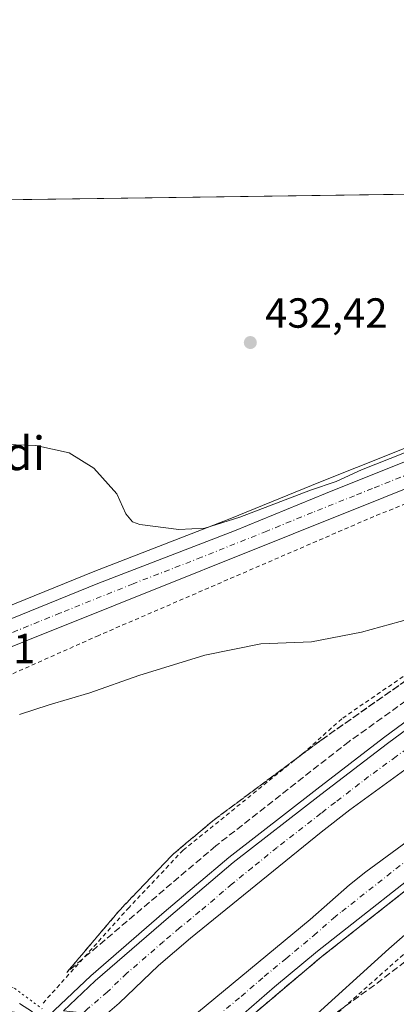
# Model space of a CAD drawing. Units: metres. Extents: x 593521 to 596954, y 4749889 to 4752249.
# Drawn here: x 593832 to 593922, y 4752015 to 4752249 of the extents above; entities that cross this region are included whole.
import ezdxf
from ezdxf.enums import TextEntityAlignment as Align

# ---------------------------------------------------------------- set-up
doc = ezdxf.new("R2010")
doc.units = ezdxf.units.M
doc.header["$MEASUREMENT"] = 0
for name, pattern in [('DGN Style 2', [1.6480167562047852, 0.988810053722871, -0.6592067024819142]), ('DGN Style 3', [2.307223458686699, 1.648016756204785, -0.6592067024819142]), ('DGN Style 4', [2.6384748266838614, 1.318413404963828, -0.6592067024819142, 0.001648016756204785, -0.6592067024819142]), ('DGN Style 5', [1.1536117293433497, 0.4944050268614355, -0.6592067024819142])]:
    doc.linetypes.add(name, pattern=pattern)
for name, color, linetype, lineweight in [('Alambrada', 7, 'DGN Style 2', 0), ('Arcén (en calzada doble)', 91, 'Continuous', 13), ('Carretera de calzada doble Cxs', 1, 'Continuous', 13), ('Carretera de calzada doble eje', 1, 'DGN Style 4', 0), ('Carretera de calzada única Cxs', 7, 'Continuous', 13), ('Carretera de calzada única eje', 7, 'DGN Style 4', 0), ('Comarca CxS', 21, 'Continuous', 0), ('Comunidad Autónoma CxS', 142, 'Continuous', 0), ('Cultivos herbáceos CxS', 92, 'Continuous', 0), ('Curva de nivel normal', 30, 'Continuous', 0), ('Entidad de ámbito territorial CxS', 92, 'Continuous', 0), ('Municipio CxS', 4, 'Continuous', 0), ('Núcleo urbano CxS', 7, 'Continuous', 0), ('Provincia CxS', 1, 'Continuous', 0), ('Puente esquema', 1, 'DGN Style 5', 0), ('Punto de cota en terreno', 7, 'Continuous', 0), ('Rótulo de punto de cota en terreno', 7, 'Continuous', 0), ('Suelo desnudo CxS', 253, 'Continuous', 0), ('Talud superficial', 30, 'DGN Style 3', 0), ('Texto cartográfico', 7, 'Continuous', 0)]:
    doc.layers.add(name, color=color, linetype=linetype, lineweight=lineweight)
doc.styles.add('Style-Arial', font='txt')

# ---------------------------------------------------------------- blocks, each defined once
blk = doc.blocks.new('*U33')
at = {"layer": 'Talud superficial', "color": 30, "linetype": 'DGN Style 3', "lineweight": 0}
for points in [[(594032.7089999998, 4752151.130999999, 436.6972999999998), (594026.4981000006, 4752148.117699999, 436.1573000000063), (594024.1771, 4752149.173800001, 438.0075999999972), (594012.5177999996, 4752142.5856, 439.5570000000008), (593980.2385999998, 4752124.0648, 441.1793000000035), (593941.3447000004, 4752099.1939, 441.7785000000004), (593910.9176000003, 4752077.498000001, 443.3090999999986), (593879.1675000006, 4752052.6271, 444.0771999999997), (593843.6799999997, 4752022.5001, 445.8810999999987), (593856.1200000001, 4752037.1501, 445.5500999999931), (593868.9960000003, 4752050.650699999, 444.3046000000032), (593878.4715999998, 4752058.602299999, 443.6717999999965), (593904.2400000002, 4752077.790100001, 443.9431999999942), (593932.1600000003, 4752097.420100001, 441.4162000000069), (593951.5199999996, 4752110.960100001, 440.4321999999956), (593961.7254999997, 4752118.116900001, 440.5050000000047), (593972.8099999996, 4752125.890100001, 442.1027999999933), (593980, 4752130.3101, 442.6257000000041), (594017.8799999999, 4752149.390100001, 438.3579000000027), (594019.5467999997, 4752149.9637, 438.4391000000033), (594025.9000000004, 4752152.1501, 438.4076999999961), (594026.0125000002, 4752152.127900001, 438.3935999999958)], [(594039.4661999998, 4752128.2784, 442.6190999999963), (594032.7463999996, 4752124.814200001, 435.0918999999994), (594032.8554999996, 4752127.4779, 437.9728999999934), (594032.0506999996, 4752136.4802, 433.7497000000003), (594037.3766000001, 4752139.064099999, 435.9085999999952), (594039.4347999999, 4752130.820499999, 443.8608999999997)], [(593897.4749999996, 4752008.052300001, 445.0344999999944), (593882.5700000003, 4752007.780099999, 444.5820999999996), (593883.2100000001, 4752008.360099999, 444.6382000000012), (593904.4199999999, 4752026.300100001, 444.5580000000046), (593935.2599999999, 4752050.5701, 443.8871000000072), (593943.2599999999, 4752056.4801, 442.5540000000037), (593975.9600000001, 4752078.7401, 440.9766999999993), (593987.5788000004, 4752086.2116, 440.0764000000054), (593990.6399999997, 4752088.1801, 439.9841000000015), (594000.3200000003, 4752094.040100001, 440.0586999999941), (594013.6900000004, 4752101.540100001, 440.7418999999937), (594022.4199999999, 4752106.390100001, 442.3083000000043), (594028.8338000001, 4752107.475400001, 444.2716999999975), (594032.1146, 4752109.3804, 442.1855999999971), (594032.1659000004, 4752110.632300001, 439.3619000000036), (594036.5802999996, 4752112.908700001, 436.2180999999982), (594034.75, 4752106.8201, 447.1346999999951), (594030.9199000001, 4752101.4091, 446.8117999999959), (594030.0499999998, 4752100.1801, 446.1472000000067), (594019.0357999997, 4752092.6468, 444.8258999999962), (594009.04, 4752085.8101, 440.9671999999992), (593990.2300000006, 4752074.190099999, 438.8674000000028), (593977.79, 4752065.9001, 440.3475999999937), (593960.9199999999, 4752053.1801, 439.5001000000047), (593916.9600000001, 4752019.460100001, 442.4928999999975), (593901.1900000004, 4752008.120100001, 443.1291999999958)]]:
    blk.add_polyline3d(points, close=True, dxfattribs=at)
blk = doc.blocks.new('5PATER')
at = {"layer": 'Suelo desnudo CxS', "linetype": 'Continuous', "lineweight": 0}
h = blk.add_hatch(color=51, dxfattribs=at)
edge = h.paths.add_edge_path()
edge.add_ellipse((0, 0), major_axis=(-0.1095731443231308, -0.1110710700762829), ratio=0.9994222409660322, start_angle=0, end_angle=360)

msp = doc.modelspace()

# ---------------------------------------------------------------- linework, layer by layer
at = {"layer": 'Alambrada', "color": 7, "linetype": 'DGN Style 2', "lineweight": 0}
for points in [[(594014.6001000004, 4752158.470100001, 435.5632999999943), (594007.4600999998, 4752160.5801, 433.5225000000065), (594002.6901000004, 4752161.220100001, 434.5577000000048), (593998.9401000004, 4752161.0601, 435.6641999999993), (593993.0100999996, 4752160.1801, 435.7617999999929), (593973.3701, 4752153.770099999, 437.5360999999976), (593916.8101000005, 4752131.050100001, 436.293399999995), (593851.2901, 4752102.7401, 438.7900999999983), (593795.0201000003, 4752077.690099999, 440.1759000000021), (593777.8501000004, 4752070.1801, 443.7847000000039), (593764.0500999996, 4752064.9001, 443.8220000000001), (593758.6201, 4752061.850099999, 443.9762000000047), (593754.7301000003, 4752057.610099999, 444.4328999999998), (593752.5000999998, 4752051.380100001, 442.9692000000068), (593751.9301000005, 4752039.940099999, 442.6631000000052), (593753.2100999998, 4752035.620100001, 442.6655000000028), (593755.6901000004, 4752032.890100001, 442.4679000000033), (593760.0100999996, 4752031.140100001, 441.4746000000014), (593764.1201, 4752030.420100001, 441.9134999999952), (593798.8901000004, 4752026.5001, 440.5451999999932), (593815.7301000003, 4752023.220100001, 443.091499999995), (593831.2301000003, 4752018.7301, 444.3934000000008)], [(594021.1147999996, 4752149.1829, 438.766499999998), (594017.4127000002, 4752147.6261, 438.7492999999959), (593993.6001000004, 4752137.4661, 441.1719000000012), (593974.7089000001, 4752126.194800001, 442.4878000000026), (593942.7999999998, 4752106.033500001, 440.9106000000029), (593909.1786000002, 4752082.893999999, 444.0595999999932), (593900.3603999997, 4752075.014699999, 443.7868000000017), (593871.3660000004, 4752051.5902, 444.0369000000064), (593858.5036000004, 4752037.9825, 445.9621999999945), (593837.8661000002, 4752015.0167, 445.3396999999969)], [(593895.6201, 4752003.2301, 439.8218999999954), (593908.2884000001, 4752012.963500001, 445.1202000000048), (593933.6884000005, 4752035.4531, 443.1968000000052), (593964.1156000001, 4752059.0011, 440.6404000000039), (593990.8386000004, 4752076.198999999, 439.1929999999993), (594016.7677999996, 4752090.7511, 444.040599999993), (594031.3000999996, 4752095.5801, 446.8657999999996)]]:
    msp.add_polyline3d(points, dxfattribs=at)
at = {"layer": 'Arcén (en calzada doble)', "color": 91, "linetype": 'Continuous', "lineweight": 13}
for points in [[(593936.0500999996, 4752090.8201, 442.0991000000067), (593919.0800999999, 4752078.3201, 442.8625999999931), (593903.2301000003, 4752066.100099999, 443.4410000000062), (593882.3000999996, 4752049.890100001, 444.2223999999987), (593866.8701, 4752036.8101, 445.0197999999946), (593849.3701, 4752021.6601, 445.6732000000048), (593840.7500999998, 4752013.5101, 445.1487000000052), (593823.8300999999, 4751997.590100001, 444.0075999999972), (593816.6700999998, 4751990.840100001, 447.3233999999939), (593792.6601, 4751965.890100001, 448.0200999999943), (593761.3201000001, 4751932.9901, 449.8105999999971), (593743.4801000003, 4751915.550100001, 450.6266999999935), (593718.8701, 4751888.420100001, 451.0054999999993), (593692.5000999998, 4751860.1601, 450.9087)], [(593935.2600999996, 4752050.5701, 443.8871000000072), (593904.4200999998, 4752026.300100001, 444.5580000000046), (593883.2100999998, 4752008.360099999, 444.6382000000012), (593881.6901000004, 4752007.0001, 444.087400000004), (593863.5800999999, 4751990.610099999, 444.828999999998), (593861.6401000004, 4751988.840100001, 446.4842999999965), (593839.4801000003, 4751967.840100001, 447.4266000000061), (593824.6901000004, 4751953.3301, 448.6708000000072), (593810.9600999998, 4751938.850099999, 450.0770000000048), (593796.6401000004, 4751923.100099999, 449.4441999999981), (593782.3701, 4751907.860099999, 449.4746000000014), (593769.1700999998, 4751893.3301, 450.3179999999993), (593747.0301000001, 4751869.090100001, 450.5662000000011)]]:
    msp.add_polyline3d(points, dxfattribs=at)
at = {"layer": 'Carretera de calzada doble Cxs', "color": 1, "linetype": 'Continuous', "lineweight": 13}
for points in [[(594027.7200999996, 4752136.790100001, 435.9982000000019), (594024.1700999998, 4752134.7401, 438.8043000000035), (593998.6401000004, 4752119.9301, 439.7287999999971), (593967.1700999998, 4752100.850099999, 440.8286999999983), (593954.2100999998, 4752092.3301, 441.3616999999941), (593938.4401000004, 4752080.9301, 441.8141000000033), (593924.1700999998, 4752070.770099999, 442.3478000000032), (593911.0701000001, 4752061.210100001, 442.8999999999942), (593904.2801000001, 4752055.920100001, 443.1799000000028), (593873.1401000004, 4752030.640100001, 444.5289000000049), (593865.5500999996, 4752024.140100001, 444.7758999999933), (593856.1700999998, 4752015.190099999, 445.2152999999962), (593852.8501000004, 4752012.340100001, 444.9689999999973), (593842.8701, 4752013.3201, 445.3408000000054), (593850.4600999998, 4752020.470100001, 445.5694999999978), (593867.9200999998, 4752035.590100001, 444.8850999999996), (593883.3201000001, 4752048.640100001, 444.187699999995), (593904.2100999998, 4752064.840100001, 443.3513999999996), (593920.0500999996, 4752077.040100001, 442.735799999995), (593936.9600999998, 4752089.5001, 442.071100000001), (593981.5500999996, 4752118.130100001, 440.4648000000016), (593994.4801000003, 4752125.720100001, 440.0862999999954), (594021.1201, 4752141.6501, 439.4685000000027), (594024.5100999996, 4752143.4101, 437.295299999998)], [(594029.0201000003, 4752112.210100001, 437.9879999999976), (594021.3501000004, 4752108.0101, 440.8776000000071), (593999.7301000003, 4752095.540100001, 439.8702000000048), (593989.8000999996, 4752089.520099999, 440.0016000000033), (593975.0800999999, 4752080.0601, 440.7801999999938), (593942.3300999999, 4752057.7601, 442.125199999995), (593934.3000999996, 4752051.8301, 443.1166999999987), (593903.4200999998, 4752027.520099999, 443.9866999999941), (593893.1700999998, 4752019.0701, 445.2641000000004), (593882.1601, 4752009.5601, 444.6613000000071), (593879.6901000004, 4752007.3301, 444.5804999999964), (593870.2301000003, 4752008.9301, 445.4860000000045), (593872.7801000001, 4752011.2301, 445.635500000004), (593901.6201, 4752035.0701, 444.2961000000069), (593911.0100999996, 4752043.3301, 443.8839000000008), (593914.8901000004, 4752046.460100001, 443.8322000000044), (593929.8000999996, 4752057.4001, 443.0966999999946), (593956.7600999996, 4752076.4801, 442.7161000000052), (593990.4200999998, 4752098.3201, 440.4863000000041), (594010.4401000004, 4752110.4301, 440.0470999999961), (594023.3000999996, 4752118.1801, 439.6172999999981), (594029.1300999997, 4752121.220100001, 437.3729000000022)]]:
    msp.add_polyline3d(points, close=True, dxfattribs=at)
for points in [[(593842.8701, 4752013.3201, 445.3408000000054), (593850.4600999998, 4752020.470100001, 445.5694999999978), (593867.9200999998, 4752035.590100001, 444.8850999999996), (593883.3201000001, 4752048.640100001, 444.187699999995), (593904.2100999998, 4752064.840100001, 443.3513999999996), (593920.0500999996, 4752077.040100001, 442.735799999995), (593936.9600999998, 4752089.5001, 442.071100000001), (593981.5500999996, 4752118.130100001, 440.4648000000016), (593994.4801000003, 4752125.720100001, 440.0862999999954), (594021.1201, 4752141.6501, 439.4685000000027), (594024.5100999996, 4752143.4101, 437.295299999998)], [(594027.7200999996, 4752136.790100001, 435.9982000000019), (594024.1700999998, 4752134.7401, 438.8043000000035), (593998.6401000004, 4752119.9301, 439.7287999999971), (593967.1700999998, 4752100.850099999, 440.8286999999983), (593954.2100999998, 4752092.3301, 441.3616999999941), (593938.4401000004, 4752080.9301, 441.8141000000033), (593924.1700999998, 4752070.770099999, 442.3478000000032), (593911.0701000001, 4752061.210100001, 442.8999999999942), (593904.2801000001, 4752055.920100001, 443.1799000000028), (593873.1401000004, 4752030.640100001, 444.5289000000049), (593865.5500999996, 4752024.140100001, 444.7758999999933), (593856.1700999998, 4752015.190099999, 445.2152999999962), (593852.8501000004, 4752012.340100001, 444.9689999999973)], [(593870.2301000003, 4752008.9301, 445.4860000000045), (593872.7801000001, 4752011.2301, 445.635500000004), (593901.6201, 4752035.0701, 444.2961000000069), (593911.0100999996, 4752043.3301, 443.8839000000008), (593914.8901000004, 4752046.460100001, 443.8322000000044), (593929.8000999996, 4752057.4001, 443.0966999999946), (593956.7600999996, 4752076.4801, 442.7161000000052), (593990.4200999998, 4752098.3201, 440.4863000000041), (594010.4401000004, 4752110.4301, 440.0470999999961), (594023.3000999996, 4752118.1801, 439.6172999999981), (594029.1300999997, 4752121.220100001, 437.3729000000022)], [(594029.0201000003, 4752112.210100001, 437.9879999999976), (594021.3501000004, 4752108.0101, 440.8776000000071), (593999.7301000003, 4752095.540100001, 439.8702000000048), (593989.8000999996, 4752089.520099999, 440.0016000000033), (593975.0800999999, 4752080.0601, 440.7801999999938), (593942.3300999999, 4752057.7601, 442.125199999995), (593934.3000999996, 4752051.8301, 443.1166999999987), (593903.4200999998, 4752027.520099999, 443.9866999999941), (593893.1700999998, 4752019.0701, 445.2641000000004), (593882.1601, 4752009.5601, 444.6613000000071), (593879.6901000004, 4752007.3301, 444.5804999999964)]]:
    msp.add_polyline3d(points, dxfattribs=at)
at = {"layer": 'Carretera de calzada doble eje', "color": 1, "linetype": 'DGN Style 4', "lineweight": 0}
for points in [[(593874.9600999998, 4752008.130100001, 445.0568000000058), (593877.4600999998, 4752010.390100001, 444.9900999999954), (593885.2100999998, 4752016.790100001, 444.7574000000022), (593890.7100999998, 4752021.550100001, 444.5620000000054), (593895.8300999999, 4752025.770099999, 444.2160000000004), (593902.5100999996, 4752031.300100001, 443.8427999999985), (593907.2100999998, 4752035.4301, 443.655700000003), (593909.1601, 4752036.9901, 443.5957000000053), (593924.6001000004, 4752049.140100001, 442.9468999999954), (593932.0500999996, 4752054.600099999, 442.6223000000027), (593936.0701000001, 4752057.5801, 442.321299999996), (593944.0500999996, 4752063.2301, 441.9951000000001), (593949.5500999996, 4752067.110099999, 441.7402000000002), (593965.9200999998, 4752078.2601, 442.6220999999932), (593974.6401000004, 4752083.920100001, 440.6826000000001), (593982.0000999998, 4752088.6601, 440.3537999999971), (593990.1001000004, 4752093.920100001, 440.1152000000002), (593995.0701000001, 4752096.9301, 439.9110999999976), (594002.5800999999, 4752101.470100001, 439.6640999999945), (594013.3901000004, 4752107.710100001, 439.4523999999947), (594015.8901000004, 4752109.220100001, 439.5209999999934), (594022.3201000001, 4752113.090100001, 439.2522000000026), (594029.0751, 4752116.7227, 436.3846999999951)], [(593929.2500999998, 4752078.9801, 442.2648999999947), (593922.1201, 4752073.9101, 442.5525000000052), (593915.5701000001, 4752069.110099999, 442.821299999996), (593907.6401000004, 4752063.0101, 443.1098000000056), (593904.2301000003, 4752060.380100001, 443.2608000000037), (593893.8000999996, 4752052.270099999, 443.6970000000001), (593887.9200999998, 4752047.5101, 443.9226000000053), (593883.0701000001, 4752043.5801, 444.1371999999974), (593875.3901000004, 4752037.050100001, 444.4986000000063), (593870.5301000001, 4752033.100099999, 444.6790000000037), (593866.7301000003, 4752029.850099999, 444.8188999999985), (593858.0100999996, 4752022.300100001, 445.1680999999954), (593853.3201000001, 4752017.8301, 445.3445999999968), (593848.5301000001, 4752013.7301, 445.1057000000001), (593847.6233000001, 4752012.8533, 444.9572999999946)]]:
    msp.add_polyline3d(points, dxfattribs=at)
at = {"layer": 'Carretera de calzada única Cxs', "color": 7, "linetype": 'Continuous', "lineweight": 13}
for points in [[(593660.7100999998, 4752038.300100001, 444.5917999999947), (593674.2301000003, 4752043.8101, 445.4046999999992), (593692.8300999999, 4752051.140100001, 444.7652999999991), (593731.3300999999, 4752066.9301, 442.9863999999943), (593744.8300999999, 4752072.7401, 441.9293000000035), (593765.9101, 4752080.840100001, 440.6340000000055), (593818.6201, 4752101.920100001, 438.1245999999956), (593851.0500999996, 4752115.0801, 437.391499999998), (593883.6201, 4752127.670100001, 436.443299999999), (593905.2600999996, 4752136.4901, 436.0785000000033), (593913.7600999996, 4752139.9001, 435.725099999996), (593932.3201000001, 4752147.300100001, 436.1880999999995), (593963.2100999998, 4752160.1601, 435.5509000000021), (594005.3501000004, 4752177.170100001, 437.0795000000071), (594007.4600999998, 4752177.960100001, 436.9995000000054)], [(594010.0800999999, 4752172.290100001, 435.0369000000064), (593992.7600999996, 4752165.0101, 436.5481), (593965.0100999996, 4752154.0101, 436.2602000000043), (593919.1700999998, 4752135.550100001, 436.3626999999979), (593833.2100999998, 4752101.090100001, 438.7260999999999), (593812.3501000004, 4752092.6801, 439.4395999999979), (593777.5500999996, 4752079.040100001, 440.970100000006), (593717.3000999996, 4752054.850099999, 443.5195999999996), (593698.2301000003, 4752047.1601, 444.5344999999944), (593673.7100999998, 4752037.0801, 445.0746000000072), (593671.3901000004, 4752036.100099999, 444.0979999999981)], [(593965.0100999996, 4752154.0101, 436.2602000000043), (593919.1700999998, 4752135.550100001, 436.3626999999979), (593833.2100999998, 4752101.090100001, 438.7260999999999), (593812.3501000004, 4752092.6801, 439.4395999999979), (593777.5500999996, 4752079.040100001, 440.970100000006), (593717.3000999996, 4752054.850099999, 443.5195999999996), (593698.2301000003, 4752047.1601, 444.5344999999944), (593673.7100999998, 4752037.0801, 445.0746000000072), (593671.3901000004, 4752036.100099999, 444.0979999999981), (593660.7100999998, 4752038.300100001, 444.5917999999947), (593674.2301000003, 4752043.8101, 445.4046999999992), (593692.8300999999, 4752051.140100001, 444.7652999999991), (593731.3300999999, 4752066.9301, 442.9863999999943), (593744.8300999999, 4752072.7401, 441.9293000000035), (593765.9101, 4752080.840100001, 440.6340000000055), (593818.6201, 4752101.920100001, 438.1245999999956), (593851.0500999996, 4752115.0801, 437.391499999998), (593883.6201, 4752127.670100001, 436.443299999999), (593905.2600999996, 4752136.4901, 436.0785000000033), (593913.7600999996, 4752139.9001, 435.725099999996), (593932.3201000001, 4752147.300100001, 436.1880999999995)]]:
    msp.add_polyline3d(points, dxfattribs=at)
at = {"layer": 'Carretera de calzada única eje', "color": 7, "linetype": 'DGN Style 4', "lineweight": 0}
msp.add_polyline3d([(593925.7500999998, 4752141.420100001, 436.4649999999965), (593916.4600999998, 4752137.720100001, 436.4064999999973), (593912.2100999998, 4752136.0101, 436.4250999999931), (593902.1601, 4752131.9901, 436.4637999999978), (593891.3501000004, 4752127.5801, 436.5412000000069), (593875.7801000001, 4752121.340100001, 437.084600000002), (593859.4801000003, 4752115.040100001, 437.2924000000058), (593842.1401000004, 4752108.0801, 437.6261999999988), (593825.9200999998, 4752101.5001, 438.3840999999957)], dxfattribs=at)
at = {"layer": 'Comarca CxS', "color": 21, "linetype": 'Continuous', "lineweight": 0, "flags": 128}
msp.add_lwpolyline([(593913.2104608181, 4749893.760462625), (593552.3400007116, 4749888.759982465), (593533.5031179092, 4751270.860249265), (593520.810000712, 4752202.179982439), (594424.3613498337, 4752214.709822956), (594964.5336639485, 4752222.200568173), (596375.0221707657, 4752241.760271179), (596921.6100007376, 4752249.339982442), (596938.0247564673, 4751087.683436279), (596950.202276136, 4750225.89202896), (596954.3000007371, 4749935.899982464), (595614.5808384072, 4749917.335871979)], close=True, dxfattribs=at)
at = {"layer": 'Comunidad Autónoma CxS', "color": 142, "linetype": 'Continuous', "lineweight": 0, "flags": 128}
msp.add_lwpolyline([(593913.2104608181, 4749893.760462625), (593552.3400007116, 4749888.759982465), (593533.5031179092, 4751270.860249265), (593520.810000712, 4752202.179982439), (594424.3613498337, 4752214.709822956), (594964.5336639485, 4752222.200568173), (596375.0221707657, 4752241.760271179), (596921.6100007376, 4752249.339982442), (596938.0247564673, 4751087.683436279), (596950.202276136, 4750225.89202896), (596954.3000007371, 4749935.899982464), (595614.5808384072, 4749917.335871979)], close=True, dxfattribs=at)
at = {"layer": 'Cultivos herbáceos CxS', "color": 92, "linetype": 'Continuous', "lineweight": 0, "extrusion": (0.01312979611266188, 0.0001820734370695394, 0.9999137839350468), "elevation": 9094.891472784135, "flags": 128}
msp.add_lwpolyline([(593714.5561798299, 4752204.078231384), (593947.3558547603, 4752207.306231437)], dxfattribs=at)
at = {"layer": 'Cultivos herbáceos CxS', "color": 92, "linetype": 'Continuous', "lineweight": 0}
msp.add_polyline3d([(594003.2777000006, 4752179.568700001, 433.7685999999958), (593962.0721000005, 4752162.935699999, 431.5573000000004), (593931.1879000004, 4752150.078299999, 432.6600000000035), (593912.6460999995, 4752142.685500001, 432.1304999999993), (593904.1355, 4752139.271299999, 432.8120999999956), (593882.5129000006, 4752130.458500001, 433.4075000000012), (593849.9451000001, 4752117.869100001, 436.8555000000051), (593817.4990999997, 4752104.7027, 437.6413999999932), (593789.5302999998, 4752093.517300001, 438.406799999997), (593741.0336999996, 4752077.7433, 437.9434999999939), (593743.0988999996, 4752091.7763, 436.4487999999984), (593747.5538999997, 4752127.388900001, 432.5678000000044), (593757.9458, 4752148.162699999, 432.414300000004), (593766.0604999998, 4752175.4965, 432.9143999999943), (593771.4318000004, 4752205.655400001, 433.5806000000011), (594004.2114000004, 4752208.883500001, 430.5233000000007), (594000.2713000001, 4752201.125700001, 432.0267000000022), (594001.3942, 4752182.629899999, 431.478099999993)], close=True, dxfattribs=at)
msp.add_polyline3d([(594003.2777000006, 4752179.568700001, 433.7685999999958), (593962.0721000005, 4752162.935699999, 431.5573000000004), (593931.1879000004, 4752150.078299999, 432.6600000000035), (593912.6460999995, 4752142.685500001, 432.1304999999993), (593904.1355, 4752139.271299999, 432.8120999999956), (593882.5129000006, 4752130.458500001, 433.4075000000012), (593849.9451000001, 4752117.869100001, 436.8555000000051), (593817.4990999997, 4752104.7027, 437.6413999999932), (593789.5302999998, 4752093.517300001, 438.406799999997), (593741.0336999996, 4752077.7433, 437.9434999999939)], dxfattribs=at)
at = {"layer": 'Curva de nivel normal', "color": 30, "linetype": 'Continuous', "lineweight": 0, "flags": 128}
for points, elevation in [([(593826.9299999997, 4752148.310000001), (593836.2800000003, 4752147.92), (593844.2800000003, 4752146.199999999), (593850.1399999997, 4752142.560000001), (593855.5700000003, 4752136.480000001), (593857.7000000002, 4752131.680000001), (593859.2999999998, 4752129.82), (593861.1100000005, 4752129.17), (593870.3300000001, 4752127.970000001), (593876.5300000003, 4752128.25), (593884.9000000004, 4752130.880000001), (593901.75, 4752137.350000001), (593907.8300000001, 4752139.369999999), (593913.8799999999, 4752142.15), (593927.5499999998, 4752147.58)], 435), ([(593941.5, 4752111.130000001), (593913.8700000001, 4752103.5), (593901.9699999997, 4752101.230000001), (593889.8799999999, 4752100.74), (593876.5499999998, 4752098.039999999), (593860.8300000001, 4752093.17), (593849.1600000003, 4752089.08), (593839.4600000001, 4752086.220000001), (593832.3799999999, 4752083.869999999)], 440), ([(593882.9600000001, 4752005.49), (593886.8799999999, 4752005.720000001), (593889.8099999996, 4752004.869999999), (593893.2699999996, 4752005.119999999), (593897.4749999996, 4752008.052300001), (593900.7699999996, 4752010.350000001), (593920.3600000005, 4752028.140000001), (593937.5, 4752043.08)], 440), ([(593832.3899999997, 4752015.060000001), (593835.4699999997, 4752013.109999999)], 440)]:
    msp.add_lwpolyline(points, dxfattribs=dict(at, elevation=elevation))
at = {"layer": 'Entidad de ámbito territorial CxS', "color": 92, "linetype": 'Continuous', "lineweight": 0, "flags": 128}
msp.add_lwpolyline([(593533.5031179092, 4751270.860249265), (593520.810000712, 4752202.179982439), (594424.3613498337, 4752214.709822956)], dxfattribs=at)
at = {"layer": 'Municipio CxS', "color": 4, "linetype": 'Continuous', "lineweight": 0, "flags": 128}
msp.add_lwpolyline([(593552.3400007116, 4749888.759982465), (593533.5031179092, 4751270.860249265), (593520.810000712, 4752202.179982439), (594424.3613498337, 4752214.709822956)], dxfattribs=at)
at = {"layer": 'Núcleo urbano CxS', "color": 7, "linetype": 'Continuous', "lineweight": 0, "extrusion": (0.01545011040961616, -0.002324118184701879, 0.9998779388320328), "elevation": -1429.805967227157, "flags": 128}
msp.add_lwpolyline([(593577.8485655499, 4752048.944835671), (593813.1065167096, 4752013.559940104)], dxfattribs=at)
msp.add_lwpolyline([(593577.8485655499, 4752048.944835671), (593813.1065167096, 4752013.559940104)], dxfattribs=at)
at = {"layer": 'Núcleo urbano CxS', "color": 7, "linetype": 'Continuous', "lineweight": 0}
for points in [[(594003.2777000006, 4752179.568700001, 433.7685999999958), (593962.0721000005, 4752162.935699999, 431.5573000000004), (593931.1879000004, 4752150.078299999, 432.6600000000035), (593912.6460999995, 4752142.685500001, 432.1304999999993), (593904.1355, 4752139.271299999, 432.8120999999956), (593882.5129000006, 4752130.458500001, 433.4075000000012), (593849.9451000001, 4752117.869100001, 436.8555000000051), (593817.4990999997, 4752104.7027, 437.6413999999932), (593789.5302999998, 4752093.517300001, 438.406799999997), (593741.0336999996, 4752077.7433, 437.9434999999939)], [(594039.3717, 4751984.291099999, 431.7241000000067), (593913.9439000003, 4752000.563300001, 436.579700000002), (593890.7731, 4752004.048900001, 438.7885999999999), (593655.5444999998, 4752039.433700001, 442.5056000000041), (593741.0336999996, 4752077.7433, 437.9434999999939), (593789.5302999998, 4752093.517300001, 438.406799999997), (593817.4990999997, 4752104.7027, 437.6413999999932), (593849.9451000001, 4752117.869100001, 436.8555000000051), (593882.5129000006, 4752130.458500001, 433.4075000000012), (593904.1355, 4752139.271299999, 432.8120999999956), (593912.6460999995, 4752142.685500001, 432.1304999999993), (593931.1879000004, 4752150.078299999, 432.6600000000035)]]:
    msp.add_polyline3d(points, dxfattribs=at)
at = {"layer": 'Provincia CxS', "color": 1, "linetype": 'Continuous', "lineweight": 0, "flags": 128}
msp.add_lwpolyline([(593913.2104608181, 4749893.760462625), (593552.3400007116, 4749888.759982465), (593533.5031179092, 4751270.860249265), (593520.810000712, 4752202.179982439), (594424.3613498337, 4752214.709822956), (594964.5336639485, 4752222.200568173), (596375.0221707657, 4752241.760271179), (596921.6100007376, 4752249.339982442), (596938.0247564673, 4751087.683436279), (596950.202276136, 4750225.89202896), (596954.3000007371, 4749935.899982464), (595614.5808384072, 4749917.335871979)], close=True, dxfattribs=at)
at = {"layer": 'Puente esquema', "color": 1, "linetype": 'DGN Style 5', "lineweight": 0, "extrusion": (-0.5977735877190063, -0.8015767884085295, 0.01189075734403893), "elevation": -4164079.25287312, "flags": 128}
msp.add_lwpolyline([(-2364797.140293499, 49961.98154715857), (-2364792.238273548, 49962.03455090581), (-2364788.886247831, 49962.4430797878)], dxfattribs=at)
at = {"layer": 'Talud superficial', "color": 30, "linetype": 'DGN Style 3', "lineweight": 0}
for points in [[(594032.7089999998, 4752151.130999999, 429.2084000000032), (594026.0125000002, 4752152.127900001, 430.3616000000038), (594025.9000000004, 4752152.1501, 430.3678000000073), (594019.5467999997, 4752149.9637, 434.4446000000025), (594017.8799999999, 4752149.390100001, 435.5347000000039), (593980, 4752130.3101, 438.8454000000056), (593972.8099999996, 4752125.890100001, 439.014599999995), (593961.7254999997, 4752118.116900001, 439.527900000001), (593951.5199999996, 4752110.960100001, 439.9992999999959), (593932.1600000003, 4752097.420100001, 440.9040999999997), (593904.2400000002, 4752077.790100001, 442.3070000000008), (593878.4715999998, 4752058.602299999, 443.4027999999962), (593868.9960000003, 4752050.650699999, 443.7678000000015), (593856.1200000001, 4752037.1501, 444.4765999999945), (593843.6799999997, 4752022.5001, 444.5374000000011)], [(594026.4981000006, 4752148.117699999, 433.0446999999986), (594024.1771, 4752149.173800001, 433.2243000000017), (594012.5177999996, 4752142.5856, 438.5007999999943), (593980.2385999998, 4752124.0648, 439.7489999999962), (593941.3447000004, 4752099.1939, 441.0458000000072), (593910.9176000003, 4752077.498000001, 442.5663000000059), (593879.1675000006, 4752052.6271, 443.8113000000012), (593843.6799999997, 4752022.5001, 444.5374000000011)], [(594036.5802999996, 4752112.909200001, 429.6468000000023), (594034.75, 4752106.8201, 429.8739999999962), (594030.9199000001, 4752101.4091, 431.3157999999967), (594030.0499999998, 4752100.1801, 431.8083000000043), (594019.0357999997, 4752092.6468, 436.0736000000034), (594009.04, 4752085.8101, 436.4609999999957), (593990.2300000006, 4752074.190099999, 437.3448000000063), (593977.79, 4752065.9001, 437.630799999999), (593960.9199999999, 4752053.1801, 437.7436000000016), (593916.9600000001, 4752019.460100001, 438.8277999999991), (593901.1900000004, 4752008.120100001, 439.866599999994), (593897.4749999996, 4752008.052300001, 441.078999999998), (593882.5700000003, 4752007.780099999, 444.1566000000021)], [(594028.8338000001, 4752107.475400001, 435.075800000006), (594022.4199999999, 4752106.390100001, 438.857799999998), (594013.6900000004, 4752101.540100001, 439.1646999999939), (594000.3200000003, 4752094.040100001, 439.5241999999998), (593990.6399999997, 4752088.1801, 439.8377000000037), (593987.5788000004, 4752086.2116, 439.8956999999937), (593975.9600000001, 4752078.7401, 440.3831000000064), (593943.2599999999, 4752056.4801, 441.8040000000037), (593935.2599999999, 4752050.5701, 442.2216999999946), (593904.4199999999, 4752026.300100001, 443.5733999999939), (593883.2100000001, 4752008.360099999, 444.0858000000007), (593882.5700000003, 4752007.780099999, 444.1566000000021)]]:
    msp.add_polyline3d(points, dxfattribs=at)

# ---------------------------------------------------------------- block references
at = {"layer": 'Punto de cota en terreno', "color": 7, "linetype": 'Continuous', "lineweight": 0, "xscale": 10, "yscale": 10, "zscale": 10}
msp.add_blockref('5PATER', (593887.3899999997, 4752172.470000001, 432.4199999999983), dxfattribs=at)
at = {"layer": 'Talud superficial', "color": 30, "linetype": 'DGN Style 3', "lineweight": 0}
msp.add_blockref('*U33', (0, 0), dxfattribs=at)

# ---------------------------------------------------------------- texts
at = {"layer": 'Rótulo de punto de cota en terreno', "color": 7, "linetype": 'Continuous', "lineweight": 0, "style": 'Style-Arial'}
for s, p in [('432,42', (593890.9177999999, 4752175.9978)), ('438,91', (593807.0177999996, 4752096.127800001))]:
    msp.add_text(s, height=7.000000000000002, dxfattribs=at).set_placement(p)
at = {"layer": 'Texto cartográfico', "color": 7, "linetype": 'Continuous', "lineweight": 0, "style": 'Style-Arial'}
msp.add_text('Apadi', height=8, dxfattribs=at).set_placement((593823.8887341459, 4752146.09015), align=Align.MIDDLE_CENTER)

doc.saveas('drawing.dxf')
